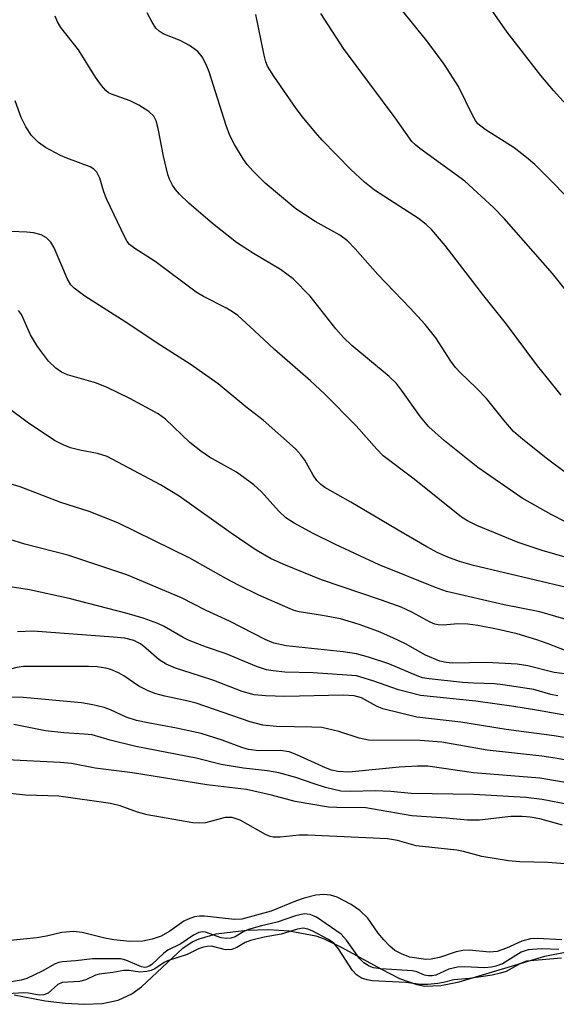
# Model space of a CAD drawing. Units: inches. Extents: x 1213768 to 1219769, y 533455 to 537456.
# Drawn here: x 1218351 to 1218442, y 533945 to 534111 of the extents above; entities that cross this region are included whole.
import ezdxf

# ---------------------------------------------------------------- set-up
doc = ezdxf.new("R2010")
doc.units = ezdxf.units.IN
doc.header["$MEASUREMENT"] = 0
for name, color, linetype in [('HYDRO-Stream Poly Centerlines', 142, 'Continuous'), ('HYDRO-Water Body', 4, 'Continuous'), ('Undefined', 1, 'Continuous')]:
    doc.layers.add(name, color=color, linetype=linetype)

msp = doc.modelspace()

# ---------------------------------------------------------------- linework, layer by layer
at = {"layer": 'HYDRO-Stream Poly Centerlines'}
msp.add_polyline3d([(1218350.52, 533946.27, 0), (1218355.72, 533945.26, 0), (1218359.11, 533944.83, 0), (1218362.36, 533944.66, 0), (1218365.37, 533944.82, 0), (1218368.06, 533945.38, 0), (1218370.36, 533946.41, 0), (1218371.96, 533947.6, 0), (1218378.96, 533954.14, 0), (1218380.54, 533955.2, 0), (1218381.71, 533955.71, 0), (1218384.58, 533956.52, 0), (1218389.75, 533957.17, 0), (1218393.39, 533957.24, 0), (1218396.91, 533957.02, 0), (1218401.39, 533956.17, 0), (1218402.77, 533955.68, 0), (1218405.78, 533954.24, 0), (1218412.32, 533950.62, 0), (1218415.51, 533949.02, 0), (1218418.44, 533947.97, 0), (1218419.76, 533947.74, 0), (1218422.44, 533947.84, 0), (1218425.57, 533948.44, 0), (1218439.98, 533952.79, 0), (1218443.73, 533953.48, 0)], dxfattribs=at)
at = {"layer": 'HYDRO-Water Body'}
msp.add_polyline3d([(1218350.52, 533946.27, 0), (1218355.72, 533945.26, 0), (1218359.11, 533944.83, 0), (1218362.36, 533944.66, 0), (1218365.37, 533944.82, 0), (1218368.06, 533945.38, 0), (1218370.36, 533946.41, 0), (1218371.96, 533947.6, 0), (1218378.96, 533954.14, 0), (1218380.54, 533955.2, 0), (1218381.71, 533955.71, 0), (1218384.58, 533956.52, 0), (1218389.75, 533957.17, 0), (1218393.39, 533957.24, 0), (1218396.91, 533957.02, 0), (1218401.39, 533956.17, 0), (1218402.77, 533955.68, 0), (1218405.78, 533954.24, 0), (1218412.32, 533950.62, 0), (1218415.51, 533949.02, 0), (1218418.44, 533947.97, 0), (1218419.76, 533947.74, 0), (1218422.44, 533947.84, 0), (1218425.57, 533948.44, 0), (1218439.98, 533952.79, 0), (1218443.73, 533953.48, 0)], dxfattribs=at)
at = {"layer": 'Undefined'}
for points, elevation in [([(1218445.22, 534094.44), (1218441.44, 534098.64), (1218439.33, 534101.12), (1218433.64, 534108.47), (1218429.5, 534114.48)], 262), ([(1218445.31, 534079.05), (1218441.29, 534083.2), (1218438.29, 534086.14), (1218436.93, 534087.32), (1218434.81, 534088.98), (1218429.96, 534092.05), (1218428.73, 534093.02), (1218428.3, 534093.59), (1218427.87, 534094.34), (1218425.45, 534099.32), (1218423.04, 534103.08), (1218420.09, 534106.99), (1218415.78, 534112.34)], 260), ([(1218443.46, 534025.97), (1218441.05, 534027.16), (1218436.16, 534029.93), (1218428.73, 534035.12), (1218423.11, 534039.57), (1218420.46, 534041.95), (1218419.02, 534043.62), (1218415.84, 534048.11), (1218414.96, 534049.23), (1218413.73, 534050.41), (1218407.47, 534055.64), (1218406.06, 534056.98), (1218404.76, 534058.45), (1218400.42, 534063.96), (1218397.58, 534066.88), (1218395.43, 534068.48), (1218390.86, 534071.14), (1218387.98, 534072.99), (1218383.95, 534076.19), (1218379.98, 534079.62), (1218378.4, 534081.15), (1218377.71, 534081.96), (1218377.24, 534082.68), (1218376.72, 534083.69), (1218376.41, 534084.49), (1218375.68, 534087.57), (1218374.82, 534092.22), (1218374.44, 534093.52), (1218374.05, 534094.27), (1218373.25, 534095.09), (1218371.56, 534096.17), (1218370.08, 534096.87), (1218366.91, 534097.98), (1218366.43, 534098.25), (1218366, 534098.6), (1218365.26, 534099.45), (1218364.24, 534100.85), (1218361.36, 534105.49), (1218358.39, 534109.23), (1218357.84, 534110.17), (1218357.4, 534111.13)], 252), ([(1218446.85, 534031.73), (1218440.44, 534036.5), (1218436.27, 534039.83), (1218434.72, 534041.19), (1218433.07, 534043.05), (1218430.14, 534046.74), (1218428.4, 534048.54), (1218425.7, 534051.11), (1218424.96, 534051.93), (1218424.17, 534052.99), (1218421.61, 534056.95), (1218419.81, 534059.19), (1218417.29, 534061.93), (1218411.84, 534067.61), (1218408.04, 534071.93), (1218406.74, 534073.28), (1218405.44, 534074.26), (1218401.29, 534076.55), (1218398.03, 534078.66), (1218392.85, 534082.99), (1218390.74, 534085.09), (1218389.82, 534086.17), (1218389.15, 534087.09), (1218387.68, 534089.54), (1218386.88, 534091.06), (1218386.28, 534092.73), (1218383.41, 534101.77), (1218382.9, 534103.01), (1218382.21, 534104.28), (1218381.51, 534105.17), (1218380.06, 534106.21), (1218378.5, 534107.05), (1218375.66, 534108.18), (1218374.98, 534108.6), (1218374.42, 534109.13), (1218373.77, 534110.11), (1218372.93, 534111.69)], 254), ([(1218442.77, 534047.31), (1218440.21, 534050.41), (1218438.78, 534052.23), (1218433.55, 534059.27), (1218429.73, 534064), (1218423.21, 534072.49), (1218420.96, 534075.12), (1218419.97, 534076.07), (1218418.7, 534077.07), (1218411.29, 534081.85), (1218409.57, 534083.16), (1218407.29, 534085.31), (1218402.48, 534090.26), (1218401.33, 534091.54), (1218399.13, 534094.21), (1218398.07, 534095.61), (1218394.3, 534101.02), (1218393.26, 534102.74), (1218392.97, 534103.47), (1218392.66, 534104.59), (1218391.27, 534111.44)], 256), ([(1218443.31, 534065.28), (1218441.3, 534067.78), (1218433.17, 534077.04), (1218431.34, 534078.9), (1218426.5, 534083.34), (1218418.91, 534088.83), (1218418.22, 534089.39), (1218417.6, 534090.03), (1218414.77, 534094), (1218406.03, 534105.7), (1218402.21, 534111.6)], 258), ([(1218451.99, 534017.52), (1218439.54, 534021.13), (1218435.52, 534022.49), (1218428.56, 534025.35), (1218426.94, 534026.13), (1218425.95, 534026.74), (1218417.94, 534033.13), (1218412.76, 534037.06), (1218411.67, 534038.17), (1218408.19, 534042.14), (1218402.82, 534047.54), (1218400.5, 534049.69), (1218394.43, 534055.01), (1218391.01, 534058.21), (1218388.21, 534060.71), (1218387.52, 534061.22), (1218386.3, 534061.97), (1218382.44, 534063.94), (1218381.2, 534064.67), (1218374.28, 534069.8), (1218370.87, 534072), (1218369.98, 534072.7), (1218369.59, 534073.18), (1218369.16, 534073.91), (1218366.16, 534080.28), (1218365.66, 534081.54), (1218364.97, 534083.87), (1218364.45, 534084.85), (1218363.95, 534085.36), (1218363.32, 534085.76), (1218359.42, 534087.22), (1218358.35, 534087.69), (1218355.78, 534089.01), (1218354.64, 534089.86), (1218353.44, 534091.06), (1218352.47, 534092.5), (1218351.68, 534094.07), (1218350.66, 534096.86)], 250), ([(1218443.64, 534014.86), (1218428, 534018.61), (1218425.59, 534019.28), (1218423.66, 534019.97), (1218421.94, 534020.72), (1218420.1, 534021.72), (1218416.2, 534023.96), (1218407.31, 534029.28), (1218402.9, 534031.73), (1218402.22, 534032.22), (1218401.55, 534032.92), (1218400.96, 534033.82), (1218399.55, 534036.34), (1218398.88, 534037.23), (1218397.94, 534038.27), (1218392.48, 534043.08), (1218389.59, 534045.3), (1218384.91, 534049.2), (1218380.2, 534052.52), (1218375.23, 534055.63), (1218369.26, 534059.63), (1218362.44, 534063.98), (1218360.61, 534065.31), (1218360.07, 534065.9), (1218359.51, 534066.83), (1218357.25, 534072.13), (1218356.68, 534073.05), (1218355.98, 534073.81), (1218355.08, 534074.31), (1218353.78, 534074.65), (1218352.63, 534074.77), (1218350, 534074.85)], 248), ([(1218444.56, 534009.21), (1218439.18, 534010.78), (1218433.13, 534011.96), (1218423.43, 534014.2), (1218421.55, 534014.89), (1218412.05, 534018.72), (1218404.71, 534022.12), (1218400.91, 534024), (1218397.74, 534025.7), (1218396.32, 534026.64), (1218395.13, 534027.74), (1218392.22, 534031.03), (1218390.95, 534032.19), (1218388, 534034.29), (1218383.47, 534036.87), (1218381.99, 534037.87), (1218380.16, 534039.34), (1218376.01, 534043.26), (1218374.81, 534044.17), (1218370.03, 534046.75), (1218366.07, 534048.65), (1218364.21, 534049.36), (1218359.5, 534050.71), (1218358.47, 534051.19), (1218357.52, 534051.84), (1218356.32, 534053.02), (1218354.45, 534055.48), (1218353.27, 534057.47), (1218351.77, 534060.89), (1218351.27, 534061.54)], 246), ([(1218445.33, 534003.54), (1218440.55, 534005.42), (1218438.65, 534006.09), (1218435.33, 534007.06), (1218432.13, 534007.82), (1218428.69, 534008.5), (1218427.03, 534008.73), (1218425.34, 534008.76), (1218422.86, 534008.55), (1218422.01, 534008.61), (1218421.47, 534008.73), (1218420.68, 534009.07), (1218417.58, 534010.75), (1218415.76, 534011.58), (1218412.44, 534012.77), (1218402.33, 534016.18), (1218396.26, 534018.62), (1218393.83, 534019.7), (1218391.3, 534021.15), (1218387.08, 534024.03), (1218378.33, 534030.26), (1218375.21, 534032.16), (1218366.22, 534036.93), (1218364.59, 534037.47), (1218361.57, 534038.01), (1218360.01, 534038.39), (1218358.77, 534038.9), (1218357.33, 534039.65), (1218352.68, 534042.75), (1218346.69, 534047.2)], 244), ([(1218445.83, 534000), (1218441.55, 534000.56), (1218437.12, 534001.68), (1218435.31, 534001.98), (1218430.2, 534002.23), (1218424.37, 534002.16), (1218423.34, 534002.25), (1218422.31, 534002.49), (1218419.87, 534003.49), (1218416.48, 534005.39), (1218414.37, 534006.4), (1218411.94, 534007.46), (1218408.7, 534008.65), (1218405.54, 534009.58), (1218402.53, 534010.19), (1218398.57, 534010.81), (1218397.74, 534011.03), (1218396.64, 534011.45), (1218391.75, 534013.62), (1218388.37, 534015.27), (1218386.32, 534016.34), (1218380.16, 534019.85), (1218367.97, 534025.76), (1218363.15, 534027.71), (1218358.38, 534029.2), (1218351.5, 534031.83), (1218346.6, 534033.28)], 242), ([(1218418.46, 534000), (1218413.72, 534002.04), (1218410.25, 534003.17), (1218408.25, 534003.72), (1218405.98, 534004.07), (1218396.37, 534005.08), (1218394.33, 534005.51), (1218392.86, 534006.12), (1218386.84, 534009.21), (1218382.89, 534011.03), (1218378.72, 534013.16), (1218369.49, 534017.02), (1218359.56, 534020.31), (1218352.31, 534022.19), (1218347.2, 534023.75)], 240), ([(1218408.27, 534000), (1218400.94, 534000.52), (1218396.14, 534000.63), (1218394.17, 534000.82), (1218393.04, 534001.03), (1218391.37, 534001.56), (1218386.28, 534003.72), (1218382.93, 534004.84), (1218380.03, 534005.95), (1218379.02, 534006.44), (1218375.82, 534008.33), (1218374.76, 534008.84), (1218372.27, 534009.72), (1218369.55, 534010.52), (1218359.78, 534013.01), (1218353.12, 534014.48), (1218348.01, 534015.28)], 238), ([(1218381.78, 534000), (1218377.72, 534001.31), (1218376.15, 534001.94), (1218374.94, 534002.7), (1218372.7, 534004.67), (1218371.79, 534005.37), (1218370.68, 534005.93), (1218369.18, 534006.32), (1218367.19, 534006.54), (1218353.72, 534007.5), (1218351.08, 534007.42)], 236), ([(1218368.99, 534000), (1218368.13, 534000.5), (1218366.84, 534001.05), (1218365.97, 534001.29), (1218364.52, 534001.5), (1218363.07, 534001.57), (1218353.55, 534001.6), (1218352.11, 534001.55), (1218350.96, 534001.42), (1218347.09, 534000.42), (1218344.6, 534000)], 234), ([(1218450.19, 533984.63), (1218441.75, 533986.13), (1218439.51, 533986.45), (1218430.25, 533987.49), (1218422.61, 533988.82), (1218419, 533989.1), (1218410.29, 533989.18), (1218408.71, 533989.49), (1218405.28, 533990.61), (1218402.41, 533991.28), (1218400.69, 533991.38), (1218394.73, 533991.44), (1218392.45, 533991.69), (1218390.31, 533992.25), (1218381.21, 533995.41), (1218379.83, 533995.76), (1218375.91, 533996.56), (1218374.25, 533997), (1218372.98, 533997.54), (1218371.51, 533998.28), (1218368.99, 534000)], 234), ([(1218448, 533988.85), (1218441.59, 533989.9), (1218433.49, 533990.97), (1218425.83, 533992.22), (1218418.41, 533993.03), (1218412.66, 533994.43), (1218411.59, 533994.88), (1218409.08, 533996.28), (1218407.87, 533996.65), (1218406.01, 533996.72), (1218396.13, 533996.52), (1218392.87, 533996.61), (1218390.96, 533996.79), (1218388.97, 533997.34), (1218384.19, 533999.19), (1218381.78, 534000)], 236), ([(1218445.58, 533992.97), (1218438.61, 533994.24), (1218434.77, 533994.85), (1218428.38, 533995.73), (1218419.01, 533996.67), (1218415.3, 533997.66), (1218410.97, 533999.18), (1218408.27, 534000)], 238), ([(1218442.17, 533996.61), (1218441.03, 533996.85), (1218438.12, 533997.7), (1218432.93, 533998.51), (1218431.49, 533998.65), (1218428.01, 533998.74), (1218426.12, 533998.88), (1218420.51, 533999.48), (1218419.4, 533999.69), (1218418.46, 534000)], 240), ([(1218450.14, 533980.89), (1218439.18, 533982.78), (1218427.97, 533983.68), (1218420.27, 533984.78), (1218418.55, 533984.81), (1218415.43, 533984.64), (1218406.97, 533983.78), (1218405.1, 533983.87), (1218404.05, 533984.12), (1218402.99, 533984.5), (1218398.2, 533986.7), (1218396.87, 533987.21), (1218395.38, 533987.44), (1218391.77, 533987.37), (1218390.03, 533987.58), (1218388.9, 533987.92), (1218385.59, 533989.15), (1218382.05, 533990.27), (1218377.87, 533991.21), (1218373.06, 533992.08), (1218371.13, 533992.5), (1218369.38, 533993.06), (1218366.76, 533994.28), (1218365.69, 533994.69), (1218363.78, 533995.14), (1218361.85, 533995.44), (1218352.01, 533996.34), (1218349.95, 533996.4)], 232), ([(1218448.87, 533977.39), (1218439.57, 533979.19), (1218436.8, 533979.51), (1218428.01, 533979.99), (1218417.44, 533980.19), (1218414.06, 533980.5), (1218411.37, 533980.64), (1218407.27, 533980.49), (1218405.59, 533980.59), (1218403.04, 533981.2), (1218401.08, 533981.81), (1218398.04, 533982.88), (1218395.12, 533983.65), (1218393.24, 533983.97), (1218389.18, 533984.45), (1218385.4, 533985.07), (1218381.21, 533986.14), (1218371.04, 533988.08), (1218366.71, 533989.14), (1218363.66, 533990.04), (1218362.3, 533990.2), (1218358.88, 533990.42), (1218355.78, 533990.75), (1218350.45, 533991.8)], 230), ([(1218442.99, 533974.84), (1218439.17, 533975.89), (1218437.55, 533976.19), (1218436.17, 533976.28), (1218434.24, 533976.28), (1218429.01, 533975.71), (1218426.95, 533975.67), (1218423.34, 533976.01), (1218417.56, 533976.39), (1218409.83, 533977.77), (1218404.9, 533977.81), (1218403.53, 533977.89), (1218397.92, 533978.85), (1218393.9, 533979.91), (1218389.69, 533980.84), (1218383.02, 533981.62), (1218370.47, 533983.67), (1218364.16, 533984.47), (1218360.16, 533985.21), (1218358.28, 533985.42), (1218349.29, 533985.83)], 228), ([(1218444.91, 533968.22), (1218440.48, 533968.56), (1218435.79, 533968.67), (1218433.89, 533968.83), (1218429.39, 533969.57), (1218426.29, 533970.38), (1218425.15, 533970.61), (1218418.29, 533971.34), (1218415.16, 533972.24), (1218413.45, 533972.53), (1218400.02, 533973.18), (1218398.57, 533973.14), (1218395.35, 533972.82), (1218394.21, 533972.82), (1218393.67, 533972.93), (1218392.9, 533973.26), (1218388.62, 533975.69), (1218387.28, 533976.12), (1218386.1, 533976.12), (1218382.78, 533975.23), (1218381.71, 533975.17), (1218380.63, 533975.23), (1218372.95, 533976.58), (1218371.33, 533977.04), (1218368.37, 533978.11), (1218366.74, 533978.5), (1218358.02, 533979.73), (1218352.44, 533979.91), (1218347.66, 533980.41)], 226), ([(1218442.86, 533955.5), (1218438.77, 533955.73), (1218437.58, 533955.67), (1218436.13, 533955.27), (1218433.55, 533954.1), (1218431.94, 533953.55), (1218430.66, 533953.44), (1218427.26, 533953.77), (1218426.15, 533953.74), (1218425.06, 533953.48), (1218422.26, 533952.54), (1218420.82, 533952.25), (1218419.96, 533952.2), (1218417.23, 533952.61), (1218415.94, 533953.09), (1218414.73, 533953.71), (1218413.85, 533954.43), (1218412.84, 533955.5), (1218411.91, 533956.64), (1218410.18, 533959.2), (1218408.81, 533960.49), (1218407.33, 533961.45), (1218404.96, 533962.73), (1218403.87, 533963.06), (1218402.76, 533963.16), (1218401.36, 533963.04), (1218399.4, 533962.52), (1218397.98, 533962.03), (1218393.87, 533960.34), (1218388.92, 533958.98), (1218387.65, 533958.95), (1218382.6, 533959.51), (1218381.75, 533959.51), (1218380.93, 533959.38), (1218379.88, 533959.02), (1218379.12, 533958.64), (1218376.75, 533957), (1218375.31, 533956.16), (1218373.8, 533955.61), (1218372.22, 533955.3), (1218370.04, 533955.25), (1218367.34, 533955.5), (1218365.78, 533955.8), (1218361.96, 533956.76), (1218360.53, 533956.94), (1218358.56, 533956.74), (1218355.97, 533956.16), (1218354.34, 533955.88), (1218348.16, 533955.23)], 224), ([(1218442.34, 533953.92), (1218439.43, 533954), (1218437.17, 533953.83), (1218435.99, 533953.45), (1218432.87, 533951.49), (1218431.75, 533951.07), (1218430.99, 533950.92), (1218429.8, 533950.83), (1218426.44, 533950.97), (1218425.26, 533950.92), (1218423.84, 533950.58), (1218421.6, 533949.57), (1218420.98, 533949.44), (1218420.37, 533949.43), (1218419.69, 533949.59), (1218418.41, 533950.14), (1218417.68, 533950.3), (1218412.34, 533950.61), (1218411.09, 533950.81), (1218410.38, 533951.07), (1218409.5, 533951.64), (1218408.73, 533952.39), (1218406.54, 533955.49), (1218405.64, 533956.5), (1218401.51, 533959.35), (1218400.42, 533959.78), (1218399.44, 533959.89), (1218397.94, 533959.59), (1218394.87, 533958.48), (1218392.2, 533957.86), (1218390.02, 533957.25), (1218389.23, 533956.91), (1218387.8, 533956.05), (1218387.04, 533955.81), (1218386.24, 533955.76), (1218385.43, 533955.86), (1218382.78, 533956.83), (1218382.19, 533956.88), (1218381.66, 533956.77), (1218380.78, 533956.32), (1218378.62, 533954.83), (1218376.43, 533953.8), (1218375.78, 533953.29), (1218373.73, 533951.38), (1218373.3, 533951.08), (1218372.82, 533950.9), (1218372.5, 533950.87), (1218371.99, 533950.95), (1218369.36, 533952.12), (1218368.5, 533952.32), (1218363.7, 533952.3), (1218360.92, 533951.96), (1218358.6, 533951.79), (1218358.04, 533951.71), (1218357.41, 533951.48), (1218355.26, 533950.24), (1218352.64, 533949.01), (1218351.69, 533948.74), (1218349.31, 533948.31)], 222), ([(1218442.83, 533952.41), (1218436.93, 533951.94), (1218435.88, 533951.56), (1218433.48, 533950.19), (1218432.51, 533949.88), (1218431.12, 533949.59), (1218427.29, 533949.02), (1218424.67, 533948.81), (1218422.89, 533948.33), (1218421.94, 533948.17), (1218420.25, 533948.01), (1218419.07, 533947.98), (1218416.56, 533948.36), (1218410.87, 533948.64), (1218410.06, 533948.77), (1218409.11, 533949.09), (1218408.24, 533949.64), (1218407.57, 533950.33), (1218405.19, 533954.03), (1218404.41, 533954.96), (1218403.53, 533955.56), (1218400.75, 533957.02), (1218400.04, 533957.32), (1218399.23, 533957.48), (1218398.27, 533957.34), (1218395.53, 533956.5), (1218392.66, 533955.98), (1218390.36, 533955.43), (1218389.48, 533955.08), (1218388.06, 533954.21), (1218387.21, 533953.91), (1218386.14, 533953.84), (1218383.78, 533954.44), (1218383.08, 533954.42), (1218382.42, 533954.29), (1218381.6, 533953.98), (1218379.71, 533953.04), (1218376.35, 533951.97), (1218375.81, 533951.69), (1218374.24, 533950.65), (1218373.6, 533950.37), (1218372.86, 533950.16), (1218371.73, 533950.06), (1218369.91, 533950.38), (1218369.03, 533950.34), (1218367.18, 533950.02), (1218364.82, 533949.74), (1218364.25, 533949.56), (1218362.58, 533948.8), (1218361.55, 533948.51), (1218358.63, 533948.36), (1218357.86, 533948.02), (1218356.24, 533946.54), (1218355.52, 533946.23), (1218354.75, 533946.22), (1218352.92, 533946.53), (1218352.13, 533946.57), (1218347.64, 533946.32)], 220)]:
    msp.add_lwpolyline(points, dxfattribs=dict(at, elevation=elevation))

doc.saveas('drawing.dxf')
